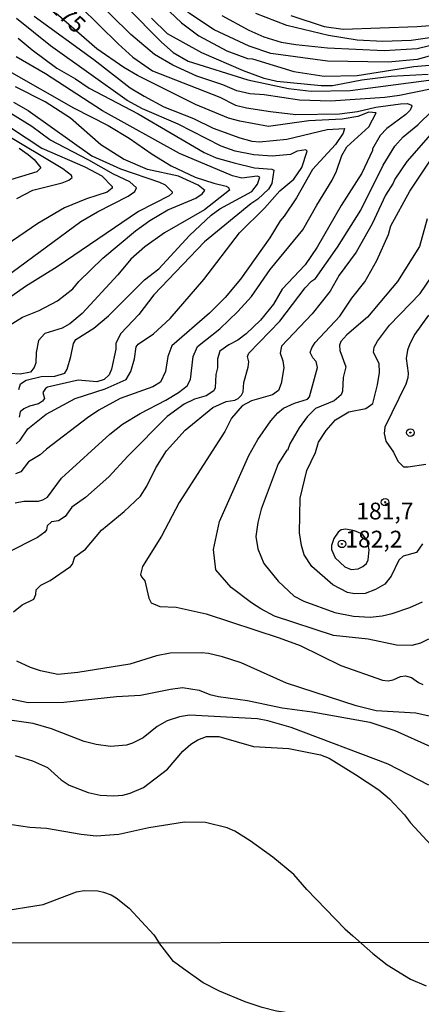
# Model space of a CAD drawing. Units: millimetres. Extents: x 180716 to 183133, y 1668735 to 1671513.
# Drawn here: x 182212 to 182272, y 1670392 to 1670539 of the extents above; entities that cross this region are included whole.
import ezdxf
from ezdxf.enums import TextEntityAlignment as Align

# ---------------------------------------------------------------- set-up
doc = ezdxf.new("R2010")
doc.units = ezdxf.units.MM
doc.header["$MEASUREMENT"] = 0
for name, color, linetype in [('IMAGEM', 7, 'Continuous'), ('V-CURVA_DE_NIVEL', 4, 'Continuous'), ('V-CURVA_MESTRA', 1, 'Continuous'), ('V-PONTO_DE_APARELHO', 4, 'Continuous'), ('V-TEXTO_DE_ALTIMETRIA', 7, 'Continuous'), ('X-LIMITE_1000', 7, 'Continuous')]:
    doc.layers.add(name, color=color, linetype=linetype)
picture_1 = doc.add_image_def('image1.jpg', size_in_pixel=(4025, 4628))

# ---------------------------------------------------------------- blocks, each defined once
blk = doc.blocks.new('805')
at = {"color": 0, "linetype": 'ByBlock', "lineweight": -2}
for radius in [0.562, 0.0806]:
    blk.add_circle((0, 0), radius, dxfattribs=at)

msp = doc.modelspace()

# ---------------------------------------------------------------- linework, layer by layer
at = {"layer": 'V-CURVA_DE_NIVEL'}
for points in [[(182229.06, 1670536.66), (182223.06, 1670542.61), (182222.14, 1670543.9), (182221.14, 1670544.97), (182219.08, 1670547.81), (182217.15, 1670550.92), (182213.15, 1670558.89), (182210.81, 1670562.57), (182208.41, 1670565.29), (182205.56, 1670567.69), (182203.28, 1670569.06), (182193.81, 1670572.59), (182190.51, 1670574.2), (182188.26, 1670575.61), (182183.27, 1670579.41), (182180.44, 1670582.13), (182173.4, 1670590.01), (182172.16, 1670591.12), (182169.93, 1670592.47), (182167.98, 1670593.26), (182166.83, 1670593.95), (182164.18, 1670594.92)], [(182246.71, 1670534.88), (182241.48, 1670537.32), (182237.8, 1670539.78), (182235.68, 1670541.65), (182232.96, 1670545.18), (182231.71, 1670547.45), (182230.02, 1670551.69)], [(182221.5, 1670540.83), (182227.16, 1670535.24), (182229.34, 1670533.27), (182232.28, 1670531.22), (182242.3, 1670527.3), (182244.65, 1670526.12), (182246.28, 1670525.71), (182249.88, 1670525.15), (182253.65, 1670524.71), (182260.16, 1670524.81), (182262.82, 1670525.18), (182265.56, 1670525.82), (182269.24, 1670526.29), (182270.27, 1670526.33), (182270.89, 1670526.12), (182270.93, 1670525.93), (182270.67, 1670525.37), (182270.03, 1670524.73), (182267.19, 1670522.61), (182266.22, 1670521.58), (182265.06, 1670519.57), (182265.08, 1670519.36), (182263.46, 1670515.97), (182260.41, 1670511.13), (182256.82, 1670504.92), (182255.06, 1670502.31), (182251.63, 1670498.67), (182250.33, 1670496.44), (182248.36, 1670494.04), (182246.26, 1670492), (182245, 1670491.04), (182243.67, 1670490.35), (182242.32, 1670489.41), (182241.97, 1670488.3), (182241.95, 1670486.93), (182241.7, 1670485.94), (182241.61, 1670483.97), (182241.44, 1670483.48), (182240.3, 1670482.75), (182238.53, 1670482.26), (182236.99, 1670481.53), (182234.46, 1670479.67), (182228.61, 1670473.76), (182225.78, 1670470.67), (182222.3, 1670467.59), (182220.28, 1670466.15), (182219.25, 1670464.74), (182218.27, 1670464.12), (182217.24, 1670463.99), (182216.6, 1670463.37), (182216.51, 1670462.77), (182216.25, 1670462.43), (182215.14, 1670461.63), (182210.73, 1670459.38)], [(182228.44, 1670540.73), (182233.62, 1670535.48), (182235.36, 1670533.96), (182237.59, 1670532.65), (182246.5, 1670529.89), (182252.54, 1670528.6), (182255.92, 1670528.2), (182261.75, 1670528.28), (182279.14, 1670530.57)], [(182214.67, 1670539.38), (182223.54, 1670532.91), (182228.98, 1670528.71), (182231.03, 1670527.43), (182233.97, 1670525.88), (182238.4, 1670524.13), (182241.31, 1670522.67), (182245.3, 1670521.21), (182247.1, 1670520.74), (182248.25, 1670520.64), (182252.28, 1670521.02), (182258.32, 1670522.48), (182260.91, 1670522.63), (182260.69, 1670521.93), (182259.58, 1670520.25), (182256.15, 1670516.51), (182253.75, 1670512.28), (182251.93, 1670509.55), (182251.29, 1670508.86), (182249.79, 1670506.33), (182245.4, 1670500.17), (182243.11, 1670497.42), (182240.8, 1670495.09), (182235.19, 1670490.19), (182234.59, 1670488.6), (182234.2, 1670486.37), (182233.47, 1670484.79), (182232.36, 1670484.08), (182227.48, 1670482.36), (182224.31, 1670480.61), (182222.59, 1670479.5), (182216.47, 1670474.83), (182215.57, 1670473.97), (182213.81, 1670472.94), (182212.66, 1670471.42), (182211.89, 1670471.14)], [(182211.97, 1670475.62), (182212.55, 1670476.14), (182213.7, 1670477.85), (182216.43, 1670480.03), (182220.75, 1670482.34), (182225.25, 1670483.8), (182228.35, 1670485.21), (182229.08, 1670486.37), (182229.62, 1670488.26), (182229.87, 1670490.06), (182230.15, 1670490.46), (182232.45, 1670492), (182234.91, 1670494.29), (182239.92, 1670500.1), (182245.25, 1670507.08), (182249, 1670510.74), (182251.27, 1670513.32), (182253.35, 1670515.07), (182254.55, 1670516.79), (182255.32, 1670519.22), (182255.11, 1670519.44), (182253.86, 1670519.22), (182252.84, 1670518.77), (182250.14, 1670518.5), (182247.4, 1670518.71), (182244.61, 1670519.24), (182242.51, 1670520.01), (182236.11, 1670523.27), (182230.82, 1670525.54), (182228.53, 1670526.78), (182217.11, 1670534.94), (182212.01, 1670539.02)], [(182273.35, 1670530.66), (182267.87, 1670530.38), (182263.46, 1670529.82), (182259.13, 1670529.01), (182257.42, 1670529.01), (182250.82, 1670529.65), (182248.94, 1670530.08), (182245.85, 1670531.22), (182239.64, 1670533.89), (182234.5, 1670536.76), (182232.14, 1670539.06)], [(182242.64, 1670539.48), (182246.62, 1670537.28), (182248.9, 1670536.27), (182251.47, 1670535.52), (182253.65, 1670535.14), (182258.36, 1670534.64), (182266.8, 1670534.28), (182271.73, 1670534.56), (182277.42, 1670535.93), (182281.92, 1670536.74), (182285.48, 1670537.88), (182288.77, 1670539.31)], [(182284.02, 1670538.86), (182281.32, 1670537.94), (182277.29, 1670536.87), (182274.64, 1670536.29), (182270.83, 1670535.73), (182266.59, 1670535.59), (182262.77, 1670535.78), (182258.53, 1670536.49), (182252.32, 1670537.96), (182247.7, 1670539.78)], [(182252.92, 1670539.5), (182257.89, 1670537.83), (182260.72, 1670537.43), (182271.73, 1670537.81), (182274.98, 1670538.07), (182278.66, 1670538.6), (182280.08, 1670538.99)], [(182212.27, 1670536.08), (182214.33, 1670534.34), (182218.05, 1670531.6), (182220.8, 1670530.04), (182222.87, 1670528.62), (182230.13, 1670524.81), (182239.99, 1670519.07), (182241.78, 1670518.26), (182244.44, 1670517.49), (182247.48, 1670516.78), (182250.05, 1670516.57), (182250.37, 1670516.4), (182250.05, 1670514.43), (182249.56, 1670513.57), (182247.97, 1670512.09), (182246.92, 1670511.38), (182240.03, 1670505.71), (182232.47, 1670497.83), (182230.24, 1670494.87), (182227.56, 1670492.03), (182226.81, 1670490.59), (182226.83, 1670489.71), (182226.19, 1670486.72), (182225.82, 1670485.9), (182225.08, 1670485.21), (182223.97, 1670484.87), (182221.2, 1670485.09), (182216.64, 1670484.06), (182216.32, 1670483.84), (182215.95, 1670483.25), (182216.21, 1670482.35), (182215.87, 1670481.94), (182215.31, 1670481.57), (182213.94, 1670481.21), (182213.09, 1670480.8), (182212.55, 1670480.35), (182212.4, 1670479.56)], [(182246.8, 1670527.79), (182244.87, 1670528.26), (182242.75, 1670529.14), (182238.87, 1670530.44), (182235.32, 1670532.09), (182232.58, 1670533.66), (182229.06, 1670536.66)], [(182277.08, 1670534.41), (182271.73, 1670532.93), (182267.4, 1670532.52), (182258.36, 1670532.69), (182249.9, 1670533.81), (182246.71, 1670534.88)], [(182212.38, 1670483.69), (182212.61, 1670484.57), (182213.47, 1670485.09), (182215.68, 1670485.64), (182217.75, 1670485.68), (182219.21, 1670486.16), (182219.55, 1670486.76), (182220.11, 1670488.6), (182220.49, 1670490.57), (182220.84, 1670491.17), (182223.54, 1670492.84), (182225.74, 1670494.68), (182231.09, 1670500.06), (182233.22, 1670501.7), (182237.78, 1670506.68), (182241.05, 1670509.71), (182242.3, 1670510.64), (182247.09, 1670513.23), (182247.91, 1670514.3), (182248.29, 1670515.35), (182247.89, 1670515.5), (182245.62, 1670515.24), (182244.23, 1670515.56), (182236.3, 1670518.9), (182224.82, 1670525.24), (182216.34, 1670530.77), (182211.99, 1670533.29)], [(182210.43, 1670492.97), (182212.89, 1670494.51), (182215.4, 1670495.49), (182218.14, 1670496.95), (182220.39, 1670498.71), (182221.33, 1670499.82), (182224.86, 1670503.27), (182229.77, 1670507.36), (182231.89, 1670508.9), (182234.55, 1670510.49), (182238.74, 1670512.24), (182239.71, 1670512.88), (182240.07, 1670513.4), (182239.11, 1670514.15), (182236.15, 1670515.52), (182231.54, 1670516.52), (182227.95, 1670518.07), (182224.61, 1670520.19), (182220.07, 1670524.15), (182216.3, 1670526.59), (182211.89, 1670528.84)], [(182276.14, 1670528.99), (182269.07, 1670527.53), (182266.93, 1670527.23), (182258.79, 1670526.72), (182254.18, 1670526.85), (182248.94, 1670527.64), (182246.8, 1670527.79)], [(182211.59, 1670526.57), (182213.75, 1670525.33), (182223.24, 1670518.56), (182227.52, 1670516.63), (182233.35, 1670514.62), (182234.16, 1670514.21), (182235.23, 1670513.19), (182235.23, 1670512.99), (182234.76, 1670512.6), (182230.18, 1670510.25), (182218.1, 1670502.02), (182213.34, 1670499.05), (182211.33, 1670497.61)], [(182206.19, 1670497.42), (182221.63, 1670508.77), (182224.07, 1670510.19), (182228.67, 1670512.52), (182229.64, 1670513.25), (182229.92, 1670513.79), (182228.91, 1670514.68), (182226.45, 1670515.8), (182222.81, 1670517.9), (182216.98, 1670520.91), (182214.29, 1670522.93), (182211.16, 1670524.84)], [(182211.56, 1670450.54), (182212.87, 1670451.57), (182214.59, 1670452.45), (182214.9, 1670453.13), (182214.97, 1670453.82), (182215.67, 1670454.5), (182217.05, 1670455.23), (182220.07, 1670457.33), (182220.34, 1670457.65), (182220.71, 1670458.77), (182222.3, 1670459.88), (182224.67, 1670462.75), (182228.08, 1670465.51), (182230.5, 1670467.82), (182231.42, 1670469.28), (182232.79, 1670472.02), (182234.39, 1670474.55), (182237.13, 1670477.63), (182241.29, 1670481.04), (182243.24, 1670481.92), (182244.53, 1670482.13), (182245.04, 1670482.36), (182245.55, 1670482.86), (182245.81, 1670483.37), (182245.89, 1670484.75), (182246.54, 1670487.02), (182246.62, 1670487.85), (182246.45, 1670488.6), (182246.62, 1670489.11), (182251.27, 1670493.91), (182255.06, 1670498.84), (182255.98, 1670499.87), (182256.58, 1670500.27), (182259.86, 1670504.92), (182263.35, 1670510.45), (182266.67, 1670517.17), (182268.4, 1670520), (182269.64, 1670521.37), (182271.81, 1670523.18), (182274, 1670525.31)], [(182211.12, 1670522.76), (182215.78, 1670519.67), (182222.21, 1670516.91), (182224.74, 1670515.56), (182226.27, 1670513.98), (182226.26, 1670513.74), (182225.51, 1670513.14), (182222.47, 1670512.16), (182219.17, 1670510.81), (182215.18, 1670508.47), (182209.49, 1670504.57)], [(182275.09, 1670523.34), (182270.2, 1670517.7), (182268.38, 1670515.09), (182268.17, 1670514.47), (182267.03, 1670512.67), (182265.04, 1670508.43), (182262.64, 1670504.19), (182260.11, 1670500.74), (182258.74, 1670498.37), (182256.09, 1670494.98), (182251.51, 1670490.15), (182251.33, 1670489.11), (182251.72, 1670488), (182251.85, 1670486.93), (182251.48, 1670484.61), (182251.06, 1670483.55), (182250.18, 1670482.92), (182247.05, 1670482), (182245.66, 1670481.25), (182244.05, 1670479.45), (182243.07, 1670477.44), (182236.26, 1670466.86), (182233.64, 1670461.83), (182230.79, 1670457.33), (182230.52, 1670456.13), (182230.65, 1670455.75), (182231.16, 1670455.19), (182231.74, 1670452.57), (182232.1, 1670451.91), (182233.39, 1670451.33), (182235.83, 1670451.25), (182240.29, 1670450.24), (182251.17, 1670446.68), (182254.29, 1670445.53), (182260.33, 1670442.53), (182266.54, 1670440.37), (182267.4, 1670440.28), (182268.17, 1670440.41), (182269.24, 1670440.9), (182270.01, 1670441.01), (182270.87, 1670440.75), (182271.9, 1670440), (182272.58, 1670439.72)], [(182212.4, 1670519.67), (182213.77, 1670518.77), (182214.63, 1670518.02), (182215.65, 1670516.74), (182215.05, 1670516.14), (182209.96, 1670514.6)], [(182273.4, 1670446.49), (182272.24, 1670445.89), (182270.91, 1670445.55), (182268.64, 1670445.59), (182264.4, 1670446.49), (182259.26, 1670447.01), (182250.48, 1670449.92), (182248.42, 1670450.99), (182247.03, 1670451.87), (182244.03, 1670454.2), (182241.7, 1670456.79), (182241.4, 1670459.86), (182242.29, 1670464.01), (182246.62, 1670473.87), (182247.99, 1670476.26), (182249.9, 1670479.05), (182250.95, 1670480.2), (182251.81, 1670480.91), (182253.43, 1670481.66), (182255.38, 1670482.24), (182255.7, 1670482.6), (182256.86, 1670486.97), (182256.69, 1670487.87), (182256.17, 1670488.45), (182255.79, 1670489.24), (182256.05, 1670489.93), (182256.54, 1670490.7), (182260.18, 1670494.66), (182261.98, 1670497.34), (182263.95, 1670499.74), (182265.7, 1670502.95), (182267.44, 1670506.84), (182267.82, 1670508.11), (182270.61, 1670513.29), (182273.69, 1670517.9)], [(182272.52, 1670460.71), (182271.64, 1670459.41), (182269.63, 1670458.83), (182268.98, 1670458.23), (182267.87, 1670455.88), (182266.91, 1670454.65), (182265.51, 1670453.86), (182263.97, 1670453.3), (182262.39, 1670453.22), (182261.36, 1670453.45), (182259.18, 1670454.56), (182256.05, 1670457.29), (182254.91, 1670459.04), (182254.5, 1670460.42), (182254.2, 1670462.34), (182254.29, 1670467.48), (182255.27, 1670471.64), (182256.56, 1670474.29), (182257.03, 1670475.84), (182258.16, 1670477.59), (182259.58, 1670479.2), (182261.53, 1670480.37), (182264.1, 1670480.86), (182265.13, 1670481.62), (182265.83, 1670484.4), (182266.11, 1670486.24), (182266.07, 1670487.57), (182265.21, 1670489.24), (182265.34, 1670490.03), (182265.81, 1670490.91), (182267.59, 1670493.31), (182272.17, 1670498.04), (182275.85, 1670503.42)], [(182273.43, 1670494.77), (182271.4, 1670491.94), (182270.65, 1670490.53), (182270.29, 1670489.59), (182270.07, 1670488.34), (182270.39, 1670486.16), (182270.31, 1670485.43), (182270.03, 1670484.49), (182266.93, 1670478.11), (182266.8, 1670477.12), (182267.07, 1670476.01), (182268.19, 1670474.34), (182268.85, 1670473.01), (182269.71, 1670472.19), (182270.4, 1670472.15), (182273.01, 1670472.58)], [(182263.62, 1670457.29), (182264.18, 1670457.77), (182264.43, 1670458.29), (182264.55, 1670459.8), (182264.28, 1670461.17), (182263.58, 1670462.11), (182262.41, 1670462.65), (182261.1, 1670462.9), (182260.42, 1670462.77), (182259.94, 1670462.45), (182259.3, 1670461.49), (182258.96, 1670460.42), (182258.98, 1670459.86), (182259.49, 1670458.59), (182260.97, 1670457.24), (182261.87, 1670456.86), (182262.94, 1670456.94), (182263.62, 1670457.29)], [(182274.85, 1670434.67), (182271.51, 1670435.44), (182265.6, 1670435.8), (182262.64, 1670436.51), (182252.23, 1670439.89), (182245.51, 1670442.94), (182242.73, 1670443.84), (182240.63, 1670444.31), (182239.6, 1670444.44), (182234.93, 1670444.39), (182232.88, 1670444.01), (182228.89, 1670442.72), (182221.14, 1670441.52), (182218.18, 1670441.22), (182215.61, 1670441.74), (182214.11, 1670442.25), (182212.06, 1670443.19)], [(182213.77, 1670437.03), (182219.08, 1670437.07), (182226.92, 1670437.93), (182230.52, 1670438.1), (182234.97, 1670439.04), (182236.77, 1670439.27), (182239.23, 1670438.89)], [(182239.23, 1670438.89), (182240.84, 1670438.22), (182242.13, 1670437.9), (182246.45, 1670437.35), (182251.59, 1670436.25), (182256.09, 1670435.65), (182264.66, 1670434.11), (182268.42, 1670432.83), (182273.7, 1670430.45)], [(182207.99, 1670438.22), (182213.77, 1670437.03)], [(182211.8, 1670429.14), (182214.41, 1670428.33), (182216.64, 1670427.32), (182218.67, 1670425.5), (182219.85, 1670424.71), (182222.68, 1670423.62), (182224.48, 1670423.23), (182226.49, 1670423.1), (182227.86, 1670423.23), (182228.95, 1670423.49), (182230.95, 1670424.35), (182234.52, 1670427.11), (182236.83, 1670429.79), (182238.01, 1670430.82), (182239.02, 1670431.46), (182240.33, 1670431.95), (182242.17, 1670431.95), (182247.35, 1670430.47)], [(182247.35, 1670430.47), (182252.58, 1670430.17), (182257.33, 1670429.21), (182258.62, 1670428.72), (182262.56, 1670426.29), (182266.03, 1670424), (182267.61, 1670422.68)], [(182267.61, 1670422.68), (182269.86, 1670420.28), (182270.71, 1670419.08), (182277.48, 1670411.76), (182283.22, 1670404.09), (182285.09, 1670401.33)], [(182260.95, 1670403.27), (182255.27, 1670409.16), (182253.35, 1670411.37), (182250.22, 1670413.96), (182246.86, 1670416.38), (182244.57, 1670417.86), (182243.41, 1670418.35), (182240.2, 1670419.12), (182237.07, 1670419.16), (182231.72, 1670418.33), (182227.26, 1670417.36), (182223.88, 1670417.11), (182221.65, 1670417.34), (182216.51, 1670418.22), (182214.03, 1670418.39), (182210, 1670418.99)], [(182209.15, 1670405.8), (182216, 1670406.91), (182220.97, 1670408.8), (182222.08, 1670408.97), (182224.14, 1670408.93), (182224.99, 1670408.76), (182226.11, 1670408.35), (182226.88, 1670407.88), (182228.81, 1670406.38), (182232.49, 1670402.37)], [(182232.49, 1670402.37), (182233.22, 1670401.25)], [(182260.95, 1670403.27), (182262.14, 1670402.23)], [(182262.14, 1670402.23), (182262.14, 1670402.2), (182260.95, 1670403.27)], [(182262.14, 1670402.23), (182265.12, 1670399.62), (182267.27, 1670397.93), (182270.73, 1670395.75), (182273.08, 1670394.77)], [(182308.68, 1670361.13), (182304.86, 1670365.18), (182296.46, 1670371.9), (182292.96, 1670374.14), (182287.12, 1670376.89), (182282.33, 1670378.92), (182273.67, 1670381.07), (182270.13, 1670382.44), (182264.05, 1670386.56), (182261.39, 1670388.07), (182259.1, 1670389.09), (182255.54, 1670390.29), (182250.76, 1670391.01), (182248.63, 1670391.53), (182246.11, 1670392.38), (182242.27, 1670393.96), (182239.84, 1670395.24), (182236.91, 1670397.33), (182235.42, 1670398.4), (182233.22, 1670401.25)]]:
    msp.add_lwpolyline(points, dxfattribs=at)
at = {"layer": 'V-CURVA_MESTRA'}
for points in [[(182234.8, 1670540.09), (182236.6, 1670538.37), (182239.21, 1670536.44), (182243.37, 1670534.22), (182246.45, 1670533.06), (182247.18, 1670532.99), (182253.35, 1670531.13), (182257.85, 1670530.42), (182262.77, 1670530.55), (182271.25, 1670531.88), (182274.12, 1670532.1)], [(182211.8, 1670466.82), (182213.09, 1670467.07), (182215.31, 1670467.07), (182215.96, 1670467.24), (182216.66, 1670467.65), (182218.74, 1670470.5), (182225.93, 1670477.05), (182227.82, 1670478.51), (182230.45, 1670480.12), (182234.25, 1670482.11), (182236.17, 1670483.26), (182237.45, 1670484.25), (182237.95, 1670485.17), (182238.33, 1670488.6), (182239, 1670490.1), (182242.3, 1670492.73), (182245.02, 1670495.34), (182247.03, 1670497.57), (182249.82, 1670501.6), (182254.7, 1670507.49), (182256.75, 1670511.19), (182259.07, 1670514.94), (182259.71, 1670516.27), (182260.5, 1670518.58), (182261.23, 1670519.91), (182264.53, 1670522.87), (182265.62, 1670524.97), (182264.53, 1670525.05), (182262.86, 1670524.43), (182260.55, 1670524.02), (182255.58, 1670523.79), (182249.58, 1670522.93), (182245.3, 1670523.7), (182243.63, 1670524.17), (182238.7, 1670526.21), (182230.05, 1670530.53), (182227.99, 1670531.71), (182223.98, 1670534.49), (182217.94, 1670539.77)], [(182210.94, 1670531.16), (182220.5, 1670525.69), (182225.68, 1670523.06), (182228.81, 1670521.2), (182232.23, 1670518.8), (182235.06, 1670517.08), (182238.66, 1670515.37), (182241.44, 1670514.45), (182243.24, 1670514.04), (182243.62, 1670513.81), (182243.75, 1670513.42), (182240.03, 1670510.51), (182234.07, 1670507.08), (182231.12, 1670505), (182229.08, 1670503.12), (182227.14, 1670500.79), (182221.8, 1670495.02), (182219.96, 1670493.52), (182218.83, 1670492.86), (182216.25, 1670492.07), (182215.29, 1670491), (182214.95, 1670489.2), (182214.88, 1670487.68), (182214.63, 1670486.99), (182214.09, 1670486.3), (182212.57, 1670486.01), (182211.03, 1670486.09)], [(182212.05, 1670512.2), (182214.45, 1670513.42), (182218.83, 1670514.51), (182219.81, 1670514.9), (182220.3, 1670515.3), (182220.24, 1670515.63), (182218.91, 1670516.61), (182209.87, 1670522.05)], [(182273.2, 1670509.16), (182272.05, 1670505.05), (182268.81, 1670499.8), (182264.31, 1670494.51), (182261.25, 1670491.87), (182260.35, 1670490.85), (182260.14, 1670490.31), (182260.18, 1670489.5), (182261.08, 1670487.06), (182260.69, 1670485.47), (182260.61, 1670483.46), (182260.41, 1670482.9), (182259.35, 1670482), (182256.56, 1670480.85), (182255.32, 1670479.64), (182254.14, 1670477.98), (182252.77, 1670475.58), (182252.39, 1670474.59), (182252.28, 1670474.68), (182251.02, 1670472.6), (182248.46, 1670465.88), (182247.96, 1670463.89), (182247.67, 1670461.76), (182247.97, 1670459.94), (182248.89, 1670457.78), (182251.01, 1670455.1), (182253.39, 1670452.89), (182254.82, 1670452.14), (182259.48, 1670450.45), (182262.26, 1670449.9), (182264.7, 1670449.77), (182266.5, 1670449.94), (182268, 1670450.28), (182270.65, 1670451.2), (182272.5, 1670452.06)], [(182273.48, 1670424.71), (182267.4, 1670427.84), (182252.96, 1670433.28), (182249.49, 1670434.31), (182247.91, 1670434.59), (182237.8, 1670435.12), (182236.3, 1670434.91), (182234.46, 1670434.31), (182232.96, 1670433.43), (182230.88, 1670431.76), (182229.32, 1670430.96), (182228.42, 1670430.66), (182226.02, 1670430.49), (182223.88, 1670430.75), (182222.08, 1670431.22), (182217.24, 1670433.09), (182214.5, 1670433.88), (182207.86, 1670434.86)]]:
    msp.add_lwpolyline(points, dxfattribs=at)
at = {"layer": 'X-LIMITE_1000'}
msp.add_line((183128.58, 1670402.66), (180718.36, 1670398.71), dxfattribs=at)

# ---------------------------------------------------------------- block references
at = {"layer": 'V-PONTO_DE_APARELHO', "xscale": 0.999998301267624, "yscale": 0.999998301267624, "zscale": 0.999998301267624}
for p in [(182270.71, 1670477.28), (182266.94, 1670466.9), (182260.51, 1670460.68)]:
    msp.add_blockref('805', p, dxfattribs=at)

# ---------------------------------------------------------------- texts
at = {"layer": 'V-TEXTO_DE_ALTIMETRIA'}
msp.add_text('175', height=2.5, rotation=316, dxfattribs=at).set_placement((182216.23, 1670540), align=Align.BOTTOM_LEFT)
for s, p in [('181,7', (182262.66, 1670463.55)), ('182,2', (182261.02, 1670459.36))]:
    msp.add_text(s, height=2.5, dxfattribs=at).set_placement(p, align=Align.BOTTOM_LEFT)

# ---------------------------------------------------------------- referenced raster images: frames only (the image files are external)
at = {"layer": 'IMAGEM'}
image = msp.add_image(picture_1, insert=(180716.36, 1668734.96), size_in_units=(2416.11, 2778.07), dxfattribs=at)
image.dxf.flags = 7

doc.saveas('drawing.dxf')
